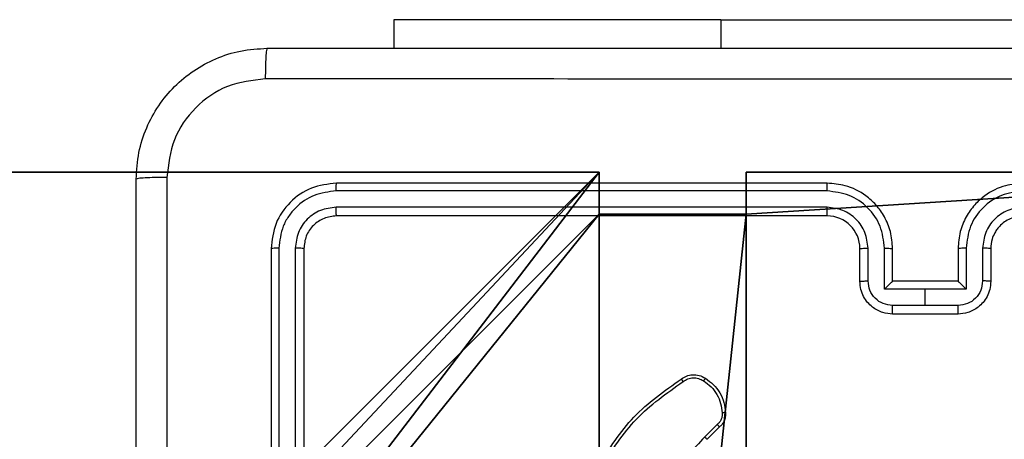
# Model space of a CAD drawing. Units: centimetres. Extents: x -414 to 421, y -302 to 304.
# Drawn here: x -191 to -185, y 151 to 154 of the extents above; entities that cross this region are included whole.
import ezdxf

# ---------------------------------------------------------------- set-up
doc = ezdxf.new("R2010")
doc.units = ezdxf.units.CM
doc.header["$LTSCALE"] = 2.54
doc.layers.get('0').update_dxf_attribs({"true_color": 0xff5454})
doc.layers.add('VP-EQ', color=7, linetype='Continuous', true_color=0x8a3492)

# ---------------------------------------------------------------- blocks, each defined once
blk = doc.blocks.new('R__nica_1')
at = {"color": 251, "true_color": 0x646464}
for p, q in [((0, 9, 10.0578), (4.0498, 9, 10.0578)), ((0, 9, 122.1328), (4.0498, 9, 122.1328)), ((0, 9, 122.1328), (4.0498, 9, 122.1328)), ((0, 9, 10.0578), (4.0498, 9, 10.0578)), ((4.0498, 9, 10.0578), (4.0498, 8.7424, 10.0578)), ((4.0498, 9, 122.1328), (4.0498, 8.7424, 122.1328)), ((4.0498, 9, 10.0578), (4.0498, 9, 122.1328)), ((4.0498, 9, 10.0578), (4.0498, 8.7424, 10.0578)), ((4.0498, 9, 10.0578), (4.0498, 9, 122.1328)), ((4.0498, 9, 122.1328), (4.0498, 8.7424, 122.1328)), ((4.9498, 9, 10.0578), (4.9498, 8.7424, 10.0578)), ((4.9498, 9, 10.0578), (9, 9, 10.0578)), ((4.9498, 9, 122.1328), (9, 9, 122.1328)), ((4.9498, 8.7424, 122.1328), (4.9498, 9, 122.1328)), ((4.9498, 8.7424, 122.1328), (4.9498, 9, 122.1328)), ((4.9498, 9, 10.0578), (4.9498, 9, 122.1328)), ((4.9498, 9, 10.0578), (4.9498, 8.7424, 10.0578)), ((4.9498, 9, 10.0578), (4.9498, 9, 122.1328)), ((4.9498, 9, 122.1328), (9, 9, 122.1328)), ((4.9498, 9, 10.0578), (9, 9, 10.0578)), ((4.0498, 8.7424, 10.0578), (4.9498, 8.7424, 10.0578)), ((4.0498, 8.7424, 122.1328), (4.9498, 8.7424, 122.1328)), ((4.0498, 8.7424, 10.0578), (4.0498, 8.7424, 122.1328)), ((4.0498, 8.7424, 10.0578), (4.0498, 8.7424, 122.1328)), ((4.0498, 8.7424, 122.1328), (4.9498, 8.7424, 122.1328)), ((4.0498, 8.7424, 10.0578), (4.9498, 8.7424, 10.0578)), ((4.9498, 8.7424, 10.0578), (4.9498, 8.7424, 122.1328)), ((4.9498, 8.7424, 10.0578), (4.9498, 8.7424, 122.1328))]:
    blk.add_line(p, q, dxfattribs=at)
mesh = blk.add_polyface(dxfattribs=at)
corners = [(4.0498, 9, 10.0578), (0, 4.95, 10.0578), (0, 9, 10.0578), (0.2576, 4.95, 10.0578), (0.2576, 4.05, 10.0578), (4.9498, 8.7424, 10.0578), (4.05, 0.2576, 10.0578), (4.0498, 8.7424, 10.0578), (4.95, 0.2576, 10.0578), (0, 0, 10.0578), (0, 4.05, 10.0578), (4.05, 0, 10.0578), (9, 9, 10.0578), (4.9498, 9, 10.0578), (4.95, 0, 10.0578), (8.7424, 4.9502, 10.0578), (9, 4.9502, 10.0578), (8.7424, 4.0502, 10.0578), (9, 0, 10.0578), (9, 4.0502, 10.0578)]
mesh.append_faces([[corners[k] for k in face] for face in [(0, 1, 2), (4, 9, 10), (12, 5, 13), (15, 12, 16), (18, 17, 19)]], dxfattribs={"vtx0": -1, "color": 251})
mesh.append_faces([[corners[k] for k in face] for face in [(1, 0, 3), (3, 0, 4), (5, 6, 7), (6, 5, 8), (9, 4, 11), (7, 4, 0), (11, 7, 6), (8, 12, 14), (14, 17, 18), (17, 14, 15)]], dxfattribs={"vtx0": -1, "vtx1": -1, "color": 251})
mesh.append_faces([[corners[k] for k in face] for face in [(11, 4, 7), (5, 12, 8), (14, 12, 15)]], dxfattribs={"vtx0": -1, "vtx1": -1, "vtx2": -1, "color": 251})
mesh = blk.add_polyface(dxfattribs=at)
corners = [(9, 0, 122.1328), (4.95, 0.2576, 122.1328), (4.95, 0, 122.1328), (8.7424, 4.0502, 122.1328), (9, 4.0502, 122.1328), (0, 0, 122.1328), (0.2576, 4.05, 122.1328), (0, 4.05, 122.1328), (4.05, 0, 122.1328), (0.2576, 4.95, 122.1328), (4.0498, 8.7424, 122.1328), (4.05, 0.2576, 122.1328), (4.9498, 8.7424, 122.1328), (4.9498, 9, 122.1328), (9, 9, 122.1328), (8.7424, 4.9502, 122.1328), (9, 4.9502, 122.1328), (0, 9, 122.1328), (0, 4.95, 122.1328), (4.0498, 9, 122.1328)]
mesh.append_faces([[corners[k] for k in face] for face in [(0, 1, 2), (3, 0, 4), (5, 6, 7), (14, 15, 16), (9, 17, 18)]], dxfattribs={"vtx0": -1, "color": 251})
mesh.append_faces([[corners[k] for k in face] for face in [(6, 8, 9), (10, 11, 12), (12, 1, 13), (13, 1, 14), (15, 1, 3), (17, 9, 19), (19, 9, 10)]], dxfattribs={"vtx0": -1, "vtx1": -1, "color": 251})
mesh.append_faces([[corners[k] for k in face] for face in [(1, 0, 3), (9, 8, 10), (14, 1, 15)]], dxfattribs={"vtx0": -1, "vtx1": -1, "vtx2": -1, "color": 251})
mesh.append_faces([[corners[k] for k in face] for face in [(6, 5, 8), (10, 8, 11), (12, 11, 1)]], dxfattribs={"vtx0": -1, "vtx2": -1, "color": 251})
mesh = blk.add_polyface(dxfattribs=at)
corners = [(0, 9, 122.1328), (4.0498, 9, 10.0578), (0, 9, 10.0578), (4.0498, 9, 122.1328)]
mesh.append_faces([[corners[k] for k in face] for face in [(0, 1, 2), (1, 0, 3)]], dxfattribs={"vtx0": -1, "color": 251})
mesh = blk.add_polyface(dxfattribs=at)
corners = [(4.0498, 9, 10.0578), (4.0498, 8.7424, 122.1328), (4.0498, 8.7424, 10.0578), (4.0498, 9, 122.1328)]
mesh.append_faces([[corners[k] for k in face] for face in [(0, 1, 2), (1, 0, 3)]], dxfattribs={"vtx0": -1, "color": 251})
mesh = blk.add_polyface(dxfattribs=at)
corners = [(4.9498, 9, 122.1328), (4.9498, 8.7424, 10.0578), (4.9498, 8.7424, 122.1328), (4.9498, 9, 10.0578)]
mesh.append_faces([[corners[k] for k in face] for face in [(0, 1, 2), (1, 0, 3)]], dxfattribs={"vtx0": -1, "color": 251})
mesh = blk.add_polyface(dxfattribs=at)
corners = [(4.9498, 9, 122.1328), (9, 9, 10.0578), (4.9498, 9, 10.0578), (9, 9, 122.1328)]
mesh.append_faces([[corners[k] for k in face] for face in [(0, 1, 2), (1, 0, 3)]], dxfattribs={"vtx0": -1, "color": 251})
mesh = blk.add_polyface(dxfattribs=at)
corners = [(4.0498, 8.7424, 122.1328), (4.9498, 8.7424, 10.0578), (4.0498, 8.7424, 10.0578), (4.9498, 8.7424, 122.1328)]
mesh.append_faces([[corners[k] for k in face] for face in [(0, 1, 2), (1, 0, 3)]], dxfattribs={"vtx0": -1, "color": 251})
blk = doc.blocks.new('noga_C11Q_WOODEN_LOW_1')
at = {"color": 0}
blk.add_blockref('R__nica_1', (0, 0, -10), dxfattribs=at)
blk = doc.blocks.new('Grupuj_2')
at = {"color": 0, "zscale": 1.266513409731108}
blk.add_blockref('noga_C11Q_WOODEN_LOW_1', (0.3, 0.3, -12.7383), dxfattribs=at)
blk = doc.blocks.new('noga_WOODEN_LOW_1')
at = {"color": 0, "zscale": 0.789569216019836}
blk.add_blockref('Grupuj_2', (0, 0), dxfattribs=at)
blk = doc.blocks.new('Grupuj_1')
at = {"color": 0}
blk.add_blockref('noga_WOODEN_LOW_1', (74.2002, 296.25, 10.1444), dxfattribs=at)
blk = doc.blocks.new('RC1461_')
at = {"color": 0, "linetype": 'Continuous', "lineweight": 25}
for p, q in [((396.3734, 563.0066), (396.3734, 562.8316)), ((398.3734, 563.0066), (396.3734, 563.0066)), ((398.3734, 563.0066), (403.8234, 563.0066)), ((398.3734, 563.0066), (398.3734, 562.8316)), ((399.0234, 562.0066), (396.0234, 562.0066)), ((399.023, 561.9592), (396.0211, 561.9592)), ((399.023, 561.8591), (396.0211, 561.8592)), ((399.0234, 561.8066), (396.0234, 561.8066)), ((395.6234, 561.6066), (395.6234, 558.6066)), ((395.6708, 561.609), (395.6709, 558.607)), ((395.7709, 561.609), (395.7709, 558.607)), ((395.8234, 561.6066), (395.8234, 558.6066)), ((399.2234, 561.4066), (399.2234, 561.6066)), ((399.2732, 561.4088), (399.2732, 561.6089)), ((399.3733, 561.3588), (399.3733, 561.6089)), ((399.4234, 561.4066), (399.4234, 561.6066)), ((399.8234, 561.6066), (399.8234, 561.4066)), ((399.8736, 561.6089), (399.8736, 561.3588)), ((399.9736, 561.6089), (399.9736, 561.4088)), ((400.0234, 561.6066), (400.0234, 561.4066)), ((399.4234, 561.4066), (399.4234, 561.4066)), ((399.8234, 561.4066), (399.4234, 561.4066)), ((399.8234, 561.4066), (399.8235, 561.4066)), ((399.6234, 561.3588), (399.3733, 561.3588)), ((399.8736, 561.3588), (399.6234, 561.3588)), ((399.6234, 561.2587), (399.6234, 561.3588)), ((399.6234, 561.2587), (399.4233, 561.2587)), ((399.8234, 561.2066), (399.4234, 561.2066)), ((399.8236, 561.2587), (399.6234, 561.2587)), ((398.3511, 560.5319), (398.2744, 560.4552)), ((398.3646, 560.5161), (398.2888, 560.4404))]:
    blk.add_line(p, q, dxfattribs=at)
blk.add_arc((399.0234, 561.6066), 0.2, 0.00276, 89.99724, dxfattribs=at)
for points, knots in [([(394.7984, 562.0316), (394.8017, 562.0862), (394.8081, 562.1938), (394.873, 562.394), (395.0185, 562.6117), (395.2362, 562.7572), (395.4364, 562.822), (395.5439, 562.8284), (395.5984, 562.8316)], [0, 0, 0, 0, 0.130541, 0.257582, 0.500015, 0.742664, 0.869633, 1, 1, 1, 1]), ([(395.5984, 562.8316), (395.5971, 562.8287), (395.5944, 562.8229), (395.5909, 562.7805), (395.5884, 562.7188), (395.5879, 562.6689), (395.5877, 562.644)], [0, 0, 0, 0, 0.249978, 0.499904, 0.749641, 1, 1, 1, 1]), ([(395.5984, 562.8316), (396.4924, 562.8316), (398.2806, 562.8316), (400.9662, 562.8316), (402.7545, 562.8316), (403.6484, 562.8316)], [0, 0, 0, 0, 0.333297, 0.6667, 1, 1, 1, 1]), ([(395.5877, 562.644), (395.509, 562.6349), (395.3515, 562.6167), (395.1523, 562.4778), (395.0138, 562.2785), (394.9953, 562.1211), (394.9861, 562.0424)], [0, 0, 0, 0, 0.249942, 0.500052, 0.749965, 1, 1, 1, 1]), ([(403.6591, 562.644), (402.7627, 562.6439), (400.9698, 562.6438), (398.277, 562.6438), (396.4842, 562.6439), (395.5877, 562.644)], [0, 0, 0, 0, 0.333337, 0.666663, 1, 1, 1, 1]), ([(394.9861, 562.0424), (394.9611, 562.0421), (394.9113, 562.0417), (394.8495, 562.0392), (394.8072, 562.0357), (394.8014, 562.033), (394.7984, 562.0316)], [0, 0, 0, 0, 0.250417, 0.500132, 0.750042, 1, 1, 1, 1]), ([(394.7984, 553.9816), (394.7984, 554.8756), (394.7984, 556.6638), (394.7984, 559.3494), (394.7984, 561.1377), (394.7984, 562.0316)], [0, 0, 0, 0, 0.333295, 0.666702, 1, 1, 1, 1]), ([(394.9861, 562.0424), (394.9862, 561.1459), (394.9862, 559.353), (394.9862, 556.6602), (394.9862, 554.8674), (394.9861, 553.9709)], [0, 0, 0, 0, 0.333337, 0.666663, 1, 1, 1, 1]), ([(396.0234, 562.0066), (395.971, 562.0006), (395.8662, 561.9886), (395.7339, 561.896), (395.6414, 561.7638), (395.6294, 561.659), (395.6234, 561.6066)], [0, 0, 0, 0, 0.250161, 0.500134, 0.750043, 1, 1, 1, 1]), ([(396.0211, 561.9592), (396.0211, 561.9663), (396.0213, 561.9803), (396.0219, 561.9958), (396.0226, 562.0049), (396.0232, 562.0061), (396.0234, 562.0066)], [0, 0, 0, 0, 0.27984, 0.559108, 0.779411, 1, 1, 1, 1]), ([(399.023, 561.9592), (399.023, 561.9655), (399.0231, 561.978), (399.0232, 561.9937), (399.0233, 562.0045), (399.0234, 562.0059), (399.0234, 562.0066)], [0, 0, 0, 0, 0.250218, 0.499954, 0.749882, 1, 1, 1, 1]), ([(399.4234, 561.6066), (399.4208, 561.6417), (399.4156, 561.7094), (399.3772, 561.8005), (399.3249, 561.8743), (399.247, 561.9444), (399.1447, 561.9967), (399.0605, 562.0036), (399.0234, 562.0066)], [0, 0, 0, 0, 0.167656, 0.323199, 0.466597, 0.597872, 0.823068, 1, 1, 1, 1]), ([(400.2234, 562.0066), (400.1864, 562.0036), (400.1022, 561.9968), (399.9998, 561.9444), (399.9219, 561.8743), (399.8696, 561.8005), (399.8312, 561.7094), (399.8261, 561.6417), (399.8234, 561.6066)], [0, 0, 0, 0, 0.176967, 0.402124, 0.533397, 0.676792, 0.832347, 1, 1, 1, 1]), ([(396.0211, 561.9592), (395.9754, 561.9537), (395.884, 561.9426), (395.7864, 561.8754), (395.7282, 561.8051), (395.6838, 561.7239), (395.676, 561.6549), (395.6708, 561.609)], [0, 0, 0, 0, 0.249617, 0.499232, 0.623842, 0.749855, 1, 1, 1, 1]), ([(399.3733, 561.6089), (399.3679, 561.6548), (399.3573, 561.7465), (399.2765, 561.8623), (399.1604, 561.9424), (399.0688, 561.9536), (399.023, 561.9592)], [0, 0, 0, 0, 0.25045, 0.500136, 0.750086, 1, 1, 1, 1]), ([(400.2238, 561.9592), (400.178, 561.9536), (400.0864, 561.9424), (399.9704, 561.8623), (399.8896, 561.7465), (399.8789, 561.6548), (399.8736, 561.6089)], [0, 0, 0, 0, 0.249912, 0.49986, 0.749544, 1, 1, 1, 1]), ([(396.0211, 561.8592), (395.9883, 561.8554), (395.939, 561.8499), (395.881, 561.8182), (395.8308, 561.7766), (395.7828, 561.7069), (395.7748, 561.6416), (395.7709, 561.609)], [0, 0, 0, 0, 0.250165, 0.376166, 0.500786, 0.750411, 1, 1, 1, 1]), ([(396.0234, 561.8066), (395.9972, 561.8036), (395.9448, 561.7976), (395.8787, 561.7513), (395.8324, 561.6852), (395.8264, 561.6328), (395.8234, 561.6066)], [0, 0, 0, 0, 0.250168, 0.500106, 0.75, 1, 1, 1, 1]), ([(396.0234, 561.8066), (396.0231, 561.8077), (396.0223, 561.8097), (396.0216, 561.8238), (396.0211, 561.8412), (396.0211, 561.8532), (396.0211, 561.8592)], [0, 0, 0, 0, 0.279788, 0.558848, 0.779333, 1, 1, 1, 1]), ([(399.2732, 561.6089), (399.2694, 561.6417), (399.2618, 561.7072), (399.2041, 561.7899), (399.1212, 561.8471), (399.0558, 561.8551), (399.023, 561.8591)], [0, 0, 0, 0, 0.250453, 0.50017, 0.750094, 1, 1, 1, 1]), ([(399.0234, 561.8066), (399.0234, 561.8068), (399.0234, 561.8073), (399.0233, 561.8104), (399.0232, 561.8153), (399.0231, 561.8219), (399.0231, 561.83), (399.0231, 561.8391), (399.023, 561.849), (399.023, 561.8557), (399.023, 561.8591)], [0, 0, 0, 0, 0.1250099, 0.250161, 0.3751944, 0.5001036, 0.6248298, 0.749692, 0.8750421, 1, 1, 1, 1]), ([(400.2238, 561.8591), (400.1911, 561.8551), (400.1257, 561.8471), (400.0428, 561.7899), (399.9851, 561.7072), (399.9775, 561.6417), (399.9736, 561.6089)], [0, 0, 0, 0, 0.249894, 0.499855, 0.74956, 1, 1, 1, 1]), ([(400.2234, 561.8066), (400.1989, 561.8041), (400.161, 561.8001), (400.1148, 561.7761), (400.0852, 561.7527), (400.0632, 561.7275), (400.045, 561.6991), (400.0278, 561.6597), (400.025, 561.626), (400.0234, 561.6066)], [0, 0, 0, 0, 0.233676, 0.360027, 0.492453, 0.592688, 0.679031, 0.814828, 1, 1, 1, 1]), ([(395.6708, 561.609), (395.6638, 561.6089), (395.6498, 561.6088), (395.6343, 561.6082), (395.6251, 561.6074), (395.624, 561.6069), (395.6234, 561.6066)], [0, 0, 0, 0, 0.279903, 0.559091, 0.77955, 1, 1, 1, 1]), ([(395.8234, 561.6066), (395.8224, 561.607), (395.8203, 561.6077), (395.8062, 561.6085), (395.7888, 561.609), (395.7769, 561.609), (395.7709, 561.609)], [0, 0, 0, 0, 0.2798914, 0.5589117, 0.7793647, 1, 1, 1, 1]), ([(399.2234, 561.6066), (399.2242, 561.6069), (399.2258, 561.6075), (399.2372, 561.6083), (399.2536, 561.6088), (399.2667, 561.6089), (399.2732, 561.6089)], [0, 0, 0, 0, 0.250197, 0.500044, 0.749834, 1, 1, 1, 1]), ([(399.3733, 561.6089), (399.3798, 561.6089), (399.3929, 561.6088), (399.4096, 561.6083), (399.4211, 561.6075), (399.4226, 561.6069), (399.4234, 561.6066)], [0, 0, 0, 0, 0.250379, 0.499954, 0.749857, 1, 1, 1, 1]), ([(399.8736, 561.6089), (399.867, 561.6089), (399.8539, 561.6088), (399.8373, 561.6083), (399.8258, 561.6075), (399.8242, 561.6069), (399.8234, 561.6066)], [0, 0, 0, 0, 0.250118, 0.499986, 0.749758, 1, 1, 1, 1]), ([(400.0234, 561.6066), (400.0227, 561.6069), (400.0211, 561.6075), (400.0097, 561.6083), (399.9932, 561.6088), (399.9802, 561.6089), (399.9736, 561.6089)], [0, 0, 0, 0, 0.250122, 0.499893, 0.749609, 1, 1, 1, 1]), ([(399.2234, 561.4066), (399.2244, 561.4069), (399.2263, 561.4076), (399.2395, 561.4083), (399.256, 561.4087), (399.2675, 561.4088), (399.2732, 561.4088)], [0, 0, 0, 0, 0.27984, 0.559224, 0.779596, 1, 1, 1, 1]), ([(399.4234, 561.2066), (399.4032, 561.2084), (399.3589, 561.2123), (399.3066, 561.2411), (399.2688, 561.2773), (399.2444, 561.3139), (399.2269, 561.3579), (399.2246, 561.3901), (399.2234, 561.4066)], [0, 0, 0, 0, 0.192659, 0.423031, 0.553018, 0.692485, 0.841516, 1, 1, 1, 1]), ([(399.4233, 561.2587), (399.4036, 561.261), (399.3643, 561.2656), (399.3146, 561.3002), (399.2804, 561.35), (399.2756, 561.3892), (399.2732, 561.4088)], [0, 0, 0, 0, 0.250428, 0.500156, 0.750116, 1, 1, 1, 1]), ([(399.4234, 561.4066), (399.423, 561.4064), (399.4222, 561.406), (399.4185, 561.4026), (399.4128, 561.3974), (399.4033, 561.3883), (399.3898, 561.3752), (399.3788, 561.3643), (399.3733, 561.3588)], [0, 0, 0, 0, 0.107425, 0.224223, 0.353436, 0.497642, 0.748511, 1, 1, 1, 1]), ([(400.0234, 561.4066), (400.0222, 561.3901), (400.0199, 561.3579), (400.0024, 561.3139), (399.978, 561.2773), (399.9402, 561.2411), (399.8879, 561.2123), (399.8436, 561.2084), (399.8234, 561.2066)], [0, 0, 0, 0, 0.158476, 0.307527, 0.446988, 0.576914, 0.807275, 1, 1, 1, 1]), ([(399.8736, 561.3588), (399.8681, 561.3643), (399.857, 561.3752), (399.8435, 561.3883), (399.8341, 561.3974), (399.8284, 561.4026), (399.8246, 561.406), (399.8239, 561.4064), (399.8235, 561.4066)], [0, 0, 0, 0, 0.251346, 0.502421, 0.646502, 0.775733, 0.892433, 1, 1, 1, 1]), ([(399.9736, 561.4088), (399.9713, 561.3892), (399.9665, 561.35), (399.9322, 561.3002), (399.8826, 561.2656), (399.8433, 561.261), (399.8236, 561.2587)], [0, 0, 0, 0, 0.249905, 0.499886, 0.749551, 1, 1, 1, 1]), ([(400.0234, 561.4066), (400.0225, 561.4069), (400.0205, 561.4076), (400.0073, 561.4083), (399.9909, 561.4087), (399.9794, 561.4088), (399.9736, 561.4088)], [0, 0, 0, 0, 0.279857, 0.559002, 0.779335, 1, 1, 1, 1]), ([(399.4234, 561.2066), (399.4234, 561.2068), (399.4234, 561.2073), (399.4234, 561.2104), (399.4234, 561.2153), (399.4233, 561.2218), (399.4233, 561.2298), (399.4233, 561.2388), (399.4233, 561.2486), (399.4233, 561.2553), (399.4233, 561.2587)], [0, 0, 0, 0, 0.125059, 0.250194, 0.37532, 0.499874, 0.624535, 0.749637, 0.874923, 1, 1, 1, 1]), ([(399.8234, 561.2066), (399.8234, 561.2068), (399.8235, 561.2072), (399.8235, 561.2104), (399.8235, 561.2152), (399.8235, 561.2218), (399.8235, 561.2298), (399.8235, 561.2388), (399.8236, 561.2486), (399.8236, 561.2553), (399.8236, 561.2587)], [0, 0, 0, 0, 0.1250497, 0.2501753, 0.375149, 0.4998841, 0.6245356, 0.7496275, 0.8749422, 1, 1, 1, 1]), ([(397.6242, 560.2766), (397.6909, 560.3822), (397.8243, 560.5934), (398.0286, 560.7371), (398.1308, 560.8089)], [0, 0, 0, 0, 0.499986, 1, 1, 1, 1]), ([(397.6419, 560.2687), (397.7079, 560.3727), (397.8398, 560.5806), (398.0412, 560.7223), (398.1419, 560.7932)], [0, 0, 0, 0, 0.500009, 1, 1, 1, 1]), ([(398.1308, 560.8089), (398.141, 560.8156), (398.1619, 560.8293), (398.2002, 560.8371), (398.2415, 560.8339), (398.2659, 560.8204), (398.2784, 560.8135)], [0, 0, 0, 0, 0.230251, 0.473683, 0.7303262, 1, 1, 1, 1]), ([(398.1308, 560.8089), (398.1309, 560.8087), (398.1313, 560.8083), (398.1332, 560.8056), (398.1353, 560.8026), (398.1372, 560.7997), (398.1395, 560.7966), (398.1411, 560.7943), (398.1419, 560.7932)], [0, 0, 0, 0, 0.228333, 0.470594, 0.597387, 0.72786, 0.862264, 1, 1, 1, 1]), ([(398.1419, 560.7932), (398.1513, 560.7993), (398.1701, 560.8117), (398.2038, 560.8177), (398.2378, 560.8139), (398.2574, 560.8029), (398.2672, 560.7974)], [0, 0, 0, 0, 0.2500349, 0.499976, 0.7499618, 1, 1, 1, 1]), ([(398.2784, 560.8135), (398.2782, 560.8133), (398.2778, 560.813), (398.2759, 560.8103), (398.2737, 560.8072), (398.2718, 560.8043), (398.2696, 560.801), (398.268, 560.7986), (398.2672, 560.7974)], [0, 0, 0, 0, 0.222164, 0.462302, 0.589768, 0.72162, 0.858627, 1, 1, 1, 1]), ([(398.2672, 560.7974), (398.2834, 560.786), (398.3157, 560.7633), (398.3512, 560.7153), (398.3751, 560.6606), (398.3786, 560.6213), (398.3804, 560.6016)], [0, 0, 0, 0, 0.250014, 0.499996, 0.750018, 1, 1, 1, 1]), ([(398.2784, 560.8135), (398.2958, 560.8012), (398.3306, 560.7767), (398.3688, 560.7249), (398.3948, 560.666), (398.3987, 560.6236), (398.4007, 560.6024)], [0, 0, 0, 0, 0.24999, 0.4999396, 0.7500048, 1, 1, 1, 1]), ([(398.3804, 560.6016), (398.3808, 560.595), (398.3816, 560.5817), (398.376, 560.5624), (398.3661, 560.5449), (398.3561, 560.5362), (398.3511, 560.5319)], [0, 0, 0, 0, 0.250151, 0.4999277, 0.749909, 1, 1, 1, 1]), ([(398.4007, 560.6024), (398.4011, 560.5938), (398.4018, 560.5766), (398.3942, 560.5523), (398.3818, 560.5314), (398.3702, 560.5211), (398.3646, 560.5161)], [0, 0, 0, 0, 0.262817, 0.525005, 0.770538, 1, 1, 1, 1]), ([(398.4007, 560.6024), (398.4004, 560.6025), (398.3998, 560.6026), (398.3952, 560.6025), (398.3896, 560.6022), (398.3845, 560.6019), (398.3818, 560.6017), (398.3804, 560.6016)], [0, 0, 0, 0, 0.241825, 0.48905, 0.741103, 0.870375, 1, 1, 1, 1]), ([(398.3646, 560.5161), (398.3644, 560.5163), (398.3641, 560.5167), (398.362, 560.5193), (398.3594, 560.5223), (398.3569, 560.5251), (398.3541, 560.5283), (398.3521, 560.5307), (398.3511, 560.5319)], [0, 0, 0, 0, 0.213124, 0.450251, 0.57801, 0.712084, 0.853157, 1, 1, 1, 1]), ([(398.2744, 560.4552), (398.2057, 560.3808), (398.0683, 560.232), (397.9768, 560.0513), (397.931, 559.9609)], [0, 0, 0, 0, 0.500005, 1, 1, 1, 1]), ([(398.2888, 560.4404), (398.2888, 560.4404), (398.2887, 560.4406), (398.2878, 560.4415), (398.2865, 560.4429), (398.2847, 560.4447), (398.2825, 560.447), (398.28, 560.4496), (398.2772, 560.4523), (398.2753, 560.4542), (398.2744, 560.4552)], [0, 0, 0, 0, 0.125071, 0.249971, 0.375163, 0.499647, 0.624717, 0.749726, 0.874895, 1, 1, 1, 1])]:
    blk.add_open_spline(points, degree=3, knots=knots, dxfattribs=at)
blk = doc.blocks.new('RC1461_2D')
at = {"layer": 'VP-EQ', "color": 0}
blk.add_blockref('RC1461_', (0, 0), dxfattribs=at)

msp = doc.modelspace()

# ---------------------------------------------------------------- block references
at = {"color": 0}
msp.add_blockref('Grupuj_1', (-265.6441, -152.8415), dxfattribs=at)
at = {"layer": 'VP-EQ', "color": 0}
msp.add_blockref('RC1461_2D', (-584.7224, -409.3658), dxfattribs=at)

doc.saveas('drawing.dxf')
